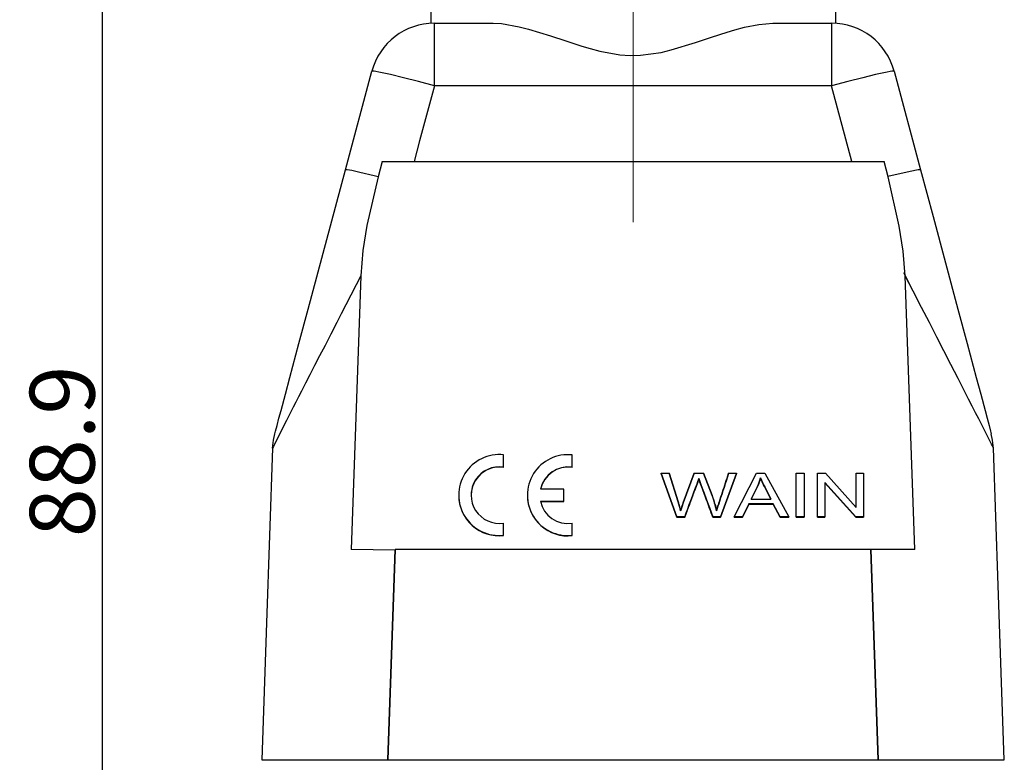
# Model space of a CAD drawing. Units: millimetres. Extents: x 1074 to 1520, y 481 to 796.
# Drawn here: x 1172 to 1233, y 661 to 707 of the extents above; entities that cross this region are included whole.
import ezdxf

# ---------------------------------------------------------------- set-up
doc = ezdxf.new("R2010")
doc.units = ezdxf.units.MM
doc.header["$LTSCALE"] = 65.395
doc.header["$PDMODE"] = 3
doc.header["$PDSIZE"] = 8
doc.linetypes.add('CENTER', pattern=[50.8, 31.75, -6.35, 6.35, -6.35])
doc.layers.get('Defpoints').update_dxf_attribs({"linetype": 'CONTINUOUS'})
doc.layers.add('Dim', color=3, linetype='CONTINUOUS', lineweight=15)
doc.layers.add('TFR-TRI', color=7, linetype='CONTINUOUS')
doc.styles.add('Romans字体', font='romans.shx', dxfattribs={"width": 0.75})
doc.dimstyles.new('01', dxfattribs={"dimtxt": 4, "dimasz": 3.5, "dimexe": 1.2, "dimexo": 0.2, "dimgap": 0.5, "dimtad": 1, "dimdsep": 46, "dimtxsty": 'Romans字体', "dimcen": 0, "dimclrd": 1, "dimclre": 6, "dimclrt": 4, "dimazin": 2, "dimtfac": 1, "dimtofl": 0, "dimtmove": 0, "dimatfit": 3, "dimfxl": 1, "dimtolj": 1, "dimtzin": 0, "dimarcsym": 0})

# ---------------------------------------------------------------- blocks, each defined once
blk = doc.blocks.new('*D7')
at = {"layer": 'Defpoints', "color": 0}
for p in [(1176.797, 724.693), (1199.197, 724.693), (1193.118, 635.793)]:
    blk.add_point(p, dxfattribs=at)
at = {"layer": 'Dim', "color": 6, "lineweight": -2}
for p, q in [((1198.997, 724.693), (1175.597, 724.693)), ((1192.918, 635.793), (1175.597, 635.793))]:
    blk.add_line(p, q, dxfattribs=at)
at = {"layer": 'Dim', "color": 1, "lineweight": -2}
blk.add_line((1176.797, 639.293), (1176.797, 721.193), dxfattribs=at)
at = {"layer": 'Dim', "color": 1}
for points in [[(1176.214, 721.193), (1177.38, 721.193), (1176.797, 724.693)], [(1176.214, 639.293), (1177.38, 639.293), (1176.797, 635.793)]]:
    blk.add_solid(points, dxfattribs=at)
at = {"layer": 'Dim', "color": 4, "insert": (1174.297, 680.243), "char_height": 4, "attachment_point": 5, "rotation": 90, "style": 'Romans字体'}
blk.add_mtext('\\A1;88.9', dxfattribs=at)

msp = doc.modelspace()

# ---------------------------------------------------------------- linework, layer by layer
at = {"layer": 'Dim', "color": 1, "linetype": 'CENTER', "lineweight": 9, "ltscale": 0.008}
msp.add_line((1209.568, 694.401), (1209.568, 728.43), dxfattribs=at)
at = {"layer": 'TFR-TRI', "color": 7, "linetype": 'Continuous'}
for p, q in [((1197.068, 715.44), (1197.068, 706.687)), ((1222.068, 710.208), (1222.068, 706.687)), ((1197.298, 706.563), (1197.298, 706.693)), ((1197.298, 706.693), (1199.334, 706.693)), ((1197.298, 706.18), (1197.298, 706.563)), ((1199.334, 706.693), (1200.932, 706.693)), ((1200.932, 706.693), (1201.437, 706.667)), ((1201.437, 706.667), (1202.527, 706.479)), ((1202.527, 706.479), (1203.106, 706.331)), ((1203.106, 706.331), (1204.46, 705.915)), ((1215.851, 706.281), (1216.459, 706.444)), ((1216.459, 706.444), (1217.35, 706.623)), ((1217.35, 706.623), (1218.203, 706.693)), ((1218.203, 706.693), (1220.238, 706.693)), ((1220.238, 706.693), (1221.837, 706.693)), ((1221.837, 706.693), (1221.837, 706.563)), ((1221.837, 706.563), (1221.837, 706.18)), ((1197.298, 705.571), (1197.298, 706.18)), ((1204.46, 705.915), (1205.411, 705.597)), ((1213.432, 705.5), (1214.413, 705.828)), ((1214.413, 705.828), (1215.378, 706.14)), ((1215.378, 706.14), (1215.851, 706.281)), ((1221.837, 706.18), (1221.837, 705.571)), ((1197.298, 704.773), (1197.298, 705.571)), ((1205.411, 705.597), (1206.403, 705.275)), ((1206.403, 705.275), (1206.912, 705.124)), ((1206.912, 705.124), (1207.51, 704.966)), ((1211.926, 705.042), (1213.432, 705.5)), ((1221.837, 705.571), (1221.837, 704.773)), ((1197.298, 703.84), (1197.298, 704.773)), ((1207.51, 704.966), (1208.754, 704.742)), ((1208.754, 704.742), (1209.4, 704.699)), ((1209.4, 704.699), (1210.029, 704.711)), ((1210.029, 704.711), (1211.297, 704.891)), ((1211.297, 704.891), (1211.926, 705.042)), ((1221.837, 704.773), (1221.837, 703.84)), ((1191.801, 697.63), (1193.435, 703.728)), ((1193.574, 703.727), (1193.435, 703.728)), ((1193.964, 703.656), (1193.574, 703.727)), ((1194.579, 703.52), (1193.964, 703.656)), ((1195.377, 703.329), (1194.579, 703.52)), ((1196.304, 703.094), (1195.377, 703.329)), ((1197.298, 702.833), (1197.298, 703.84)), ((1221.837, 703.84), (1221.837, 702.833)), ((1223.759, 703.329), (1222.831, 703.094)), ((1224.557, 703.52), (1223.759, 703.329)), ((1225.171, 703.656), (1224.557, 703.52)), ((1225.561, 703.727), (1225.171, 703.656)), ((1225.701, 703.728), (1225.561, 703.727)), ((1225.701, 703.728), (1227.335, 697.63)), ((1197.298, 702.833), (1196.304, 703.094)), ((1197.298, 702.833), (1196.383, 699.418)), ((1221.837, 702.833), (1197.298, 702.833)), ((1222.831, 703.094), (1221.837, 702.833)), ((1223.094, 698.143), (1221.837, 702.833)), ((1196.383, 699.418), (1196.042, 698.143)), ((1194.061, 698.143), (1193.812, 697.213)), ((1194.061, 698.143), (1225.074, 698.143)), ((1225.323, 697.213), (1225.074, 698.143)), ((1190.649, 693.331), (1191.801, 697.63)), ((1191.897, 697.634), (1191.801, 697.63)), ((1192.19, 697.586), (1191.897, 697.634)), ((1192.688, 697.481), (1192.19, 697.586)), ((1193.569, 697.273), (1192.688, 697.481)), ((1193.569, 697.273), (1192.688, 697.481)), ((1193.812, 697.213), (1193.123, 694.192)), ((1193.812, 697.212), (1193.569, 697.273)), ((1226.698, 697.536), (1225.321, 697.222)), ((1226.019, 694.156), (1225.323, 697.213)), ((1227.179, 697.627), (1226.698, 697.536)), ((1227.335, 697.63), (1227.179, 697.627)), ((1227.335, 697.63), (1228.103, 694.764)), ((1228.103, 694.764), (1228.87, 691.899)), ((1193.123, 694.192), (1192.88, 692.649)), ((1226.259, 692.623), (1226.019, 694.156)), ((1189.499, 689.041), (1190.649, 693.331)), ((1192.88, 692.649), (1192.746, 691.086)), ((1226.389, 691.086), (1226.259, 692.623)), ((1228.87, 691.899), (1229.636, 689.041)), ((1192.747, 691.087), (1192.156, 674.178)), ((1192.747, 691.087), (1192.458, 690.529)), ((1192.747, 691.087), (1192.458, 690.529)), ((1226.871, 690.153), (1226.297, 691.265)), ((1226.871, 690.153), (1226.389, 691.087)), ((1226.979, 674.178), (1226.389, 691.087)), ((1192.458, 690.529), (1192.134, 689.9)), ((1192.458, 690.529), (1192.134, 689.9)), ((1192.134, 689.9), (1191.826, 689.301)), ((1192.134, 689.9), (1191.826, 689.301)), ((1227.398, 689.13), (1226.871, 690.153)), ((1227.398, 689.13), (1226.871, 690.153)), ((1191.826, 689.301), (1191.534, 688.734)), ((1191.826, 689.301), (1191.534, 688.734)), ((1188.928, 686.91), (1189.499, 689.041)), ((1191.534, 688.734), (1191.258, 688.198)), ((1191.534, 688.734), (1191.258, 688.198)), ((1227.878, 688.198), (1227.398, 689.13)), ((1227.878, 688.198), (1227.398, 689.13)), ((1229.636, 689.041), (1230.207, 686.91)), ((1191.258, 688.198), (1190.887, 687.477)), ((1191.258, 688.198), (1190.887, 687.477)), ((1228.341, 687.296), (1227.878, 688.198)), ((1228.341, 687.296), (1227.878, 688.198)), ((1190.887, 687.477), (1190.536, 686.795)), ((1188.364, 684.803), (1188.928, 686.91)), ((1228.77, 686.463), (1228.341, 687.296)), ((1230.207, 686.91), (1230.772, 684.803)), ((1190.536, 686.795), (1190.205, 686.152)), ((1229.21, 685.606), (1228.77, 686.463)), ((1190.205, 686.152), (1189.895, 685.547)), ((1189.895, 685.547), (1189.604, 684.981)), ((1229.654, 684.742), (1229.21, 685.606)), ((1188.087, 683.771), (1188.364, 684.803)), ((1189.334, 684.453), (1189.083, 683.964)), ((1189.604, 684.981), (1189.334, 684.453)), ((1230.052, 683.964), (1229.654, 684.742)), ((1230.772, 684.803), (1231.048, 683.771)), ((1189.083, 683.964), (1188.905, 683.616)), ((1230.299, 683.482), (1230.052, 683.964)), ((1187.819, 682.77), (1188.087, 683.771)), ((1188.737, 683.287), (1188.578, 682.976)), ((1188.905, 683.616), (1188.737, 683.287)), ((1230.527, 683.036), (1230.299, 683.482)), ((1231.048, 683.771), (1231.316, 682.77)), ((1187.691, 682.294), (1187.819, 682.77)), ((1188.429, 682.684), (1188.289, 682.411)), ((1188.578, 682.976), (1188.429, 682.684)), ((1230.736, 682.627), (1230.527, 683.036)), ((1230.925, 682.255), (1230.736, 682.627)), ((1231.316, 682.77), (1231.444, 682.294)), ((1187.573, 681.853), (1187.691, 682.294)), ((1188.159, 682.155), (1188.039, 681.919)), ((1188.289, 682.411), (1188.159, 682.155)), ((1231.096, 681.919), (1230.925, 682.255)), ((1231.444, 682.294), (1231.562, 681.853)), ((1187.434, 681.333), (1187.477, 681.492)), ((1187.477, 681.492), (1187.573, 681.853)), ((1188.039, 681.919), (1187.716, 681.282)), ((1231.236, 681.643), (1231.096, 681.919)), ((1231.362, 681.396), (1231.236, 681.643)), ((1231.472, 681.178), (1231.362, 681.396)), ((1231.562, 681.853), (1231.659, 681.492)), ((1231.659, 681.492), (1231.701, 681.333)), ((1187.3, 680.438), (1187.35, 680.943)), ((1187.485, 680.823), (1187.346, 680.541)), ((1187.35, 680.943), (1187.434, 681.333)), ((1187.716, 681.282), (1187.485, 680.823)), ((1231.567, 680.988), (1231.472, 681.178)), ((1231.649, 680.825), (1231.567, 680.988)), ((1231.716, 680.69), (1231.649, 680.825)), ((1231.785, 680.943), (1231.701, 681.333)), ((1231.835, 680.438), (1231.785, 680.943)), ((1187.3, 680.438), (1186.924, 669.661)), ((1187.346, 680.541), (1187.3, 680.438)), ((1231.768, 680.584), (1231.716, 680.69)), ((1231.835, 680.438), (1231.768, 680.584)), ((1232.131, 671.97), (1231.835, 680.438)), ((1201.573, 679.269), (1201.573, 680.032)), ((1205.814, 679.264), (1205.814, 680.027)), ((1201.573, 679.251), (1201.573, 679.269)), ((1205.814, 679.247), (1205.814, 679.264)), ((1212.271, 676.195), (1211.314, 678.893)), ((1211.314, 678.893), (1211.803, 678.893)), ((1211.314, 678.893), (1211.314, 678.875)), ((1212.271, 676.195), (1211.314, 678.893)), ((1211.314, 678.875), (1211.314, 678.893)), ((1211.314, 678.893), (1211.803, 678.893)), ((1211.314, 678.875), (1212.271, 676.177)), ((1212.271, 676.177), (1211.314, 678.875)), ((1211.803, 678.893), (1212.353, 677.124)), ((1212.353, 677.124), (1211.803, 678.893)), ((1212.667, 677.071), (1213.354, 678.893)), ((1213.354, 678.893), (1212.667, 677.071)), ((1213.354, 678.893), (1213.93, 678.893)), ((1213.354, 678.893), (1213.93, 678.893)), ((1213.629, 678.561), (1213.629, 678.566)), ((1213.631, 678.567), (1213.631, 678.561)), ((1213.93, 678.893), (1214.447, 677.527)), ((1214.447, 677.527), (1213.93, 678.893)), ((1215.954, 678.893), (1214.965, 676.195)), ((1215.954, 678.893), (1214.965, 676.195)), ((1214.965, 676.177), (1215.954, 678.875)), ((1215.954, 678.875), (1214.965, 676.177)), ((1215.474, 678.893), (1215.954, 678.893)), ((1215.474, 678.893), (1215.954, 678.893)), ((1215.816, 676.195), (1217.202, 678.893)), ((1215.816, 676.195), (1217.202, 678.893)), ((1215.954, 678.893), (1215.954, 678.875)), ((1215.954, 678.875), (1215.954, 678.893)), ((1217.202, 678.893), (1217.717, 678.893)), ((1217.202, 678.893), (1217.717, 678.893)), ((1217.448, 678.592), (1217.448, 678.609)), ((1217.717, 678.893), (1219.193, 676.195)), ((1217.717, 678.893), (1219.193, 676.195)), ((1219.656, 678.893), (1220.134, 678.893)), ((1219.656, 678.875), (1219.656, 678.893)), ((1219.656, 678.893), (1220.134, 678.893)), ((1219.656, 676.195), (1219.656, 678.893)), ((1219.656, 676.195), (1219.656, 678.893)), ((1220.134, 678.893), (1220.134, 678.875)), ((1220.134, 678.893), (1220.134, 676.195)), ((1220.134, 678.893), (1220.134, 676.195)), ((1220.97, 678.893), (1221.461, 678.893)), ((1220.97, 678.875), (1220.97, 678.893)), ((1220.97, 676.195), (1220.97, 678.893)), ((1220.97, 678.893), (1221.461, 678.893)), ((1220.97, 676.195), (1220.97, 678.893)), ((1223.324, 676.195), (1221.428, 678.315)), ((1221.428, 678.315), (1221.428, 678.298)), ((1221.428, 678.315), (1221.428, 676.195)), ((1221.428, 678.315), (1221.428, 676.195)), ((1223.324, 676.195), (1221.428, 678.315)), ((1221.461, 678.893), (1223.356, 676.774)), ((1221.461, 678.893), (1223.356, 676.774)), ((1223.356, 678.893), (1223.814, 678.893)), ((1223.356, 678.875), (1223.356, 678.893)), ((1223.356, 676.774), (1223.356, 678.893)), ((1223.356, 678.893), (1223.814, 678.893)), ((1223.356, 676.774), (1223.356, 678.893)), ((1223.814, 678.893), (1223.814, 678.875)), ((1223.814, 678.893), (1223.814, 676.195)), ((1223.814, 678.893), (1223.814, 676.195)), ((1205.298, 677.922), (1203.845, 677.922)), ((1205.298, 677.166), (1205.298, 677.922)), ((1217.253, 678.094), (1216.857, 677.302)), ((1217.253, 678.094), (1216.857, 677.302)), ((1216.866, 677.302), (1217.253, 678.077)), ((1217.253, 678.077), (1216.866, 677.302)), ((1217.253, 678.077), (1217.253, 678.094)), ((1217.253, 678.094), (1217.253, 678.077)), ((1218.081, 677.302), (1217.704, 678.05)), ((1217.704, 678.05), (1218.081, 677.302)), ((1217.704, 678.033), (1217.704, 678.05)), ((1218.072, 677.302), (1217.704, 678.033)), ((1218.072, 677.302), (1217.704, 678.033)), ((1221.428, 678.298), (1223.324, 676.177)), ((1223.324, 676.177), (1221.428, 678.298)), ((1198.8, 677.548), (1198.8, 677.531)), ((1203.041, 677.544), (1203.041, 677.526)), ((1203.843, 677.166), (1205.298, 677.166)), ((1203.847, 677.148), (1205.298, 677.148)), ((1205.298, 677.148), (1205.298, 677.166)), ((1216.857, 677.302), (1218.081, 677.302)), ((1216.857, 677.302), (1218.081, 677.302)), ((1216.72, 677.012), (1216.323, 676.195)), ((1216.72, 677.012), (1216.323, 676.195)), ((1216.323, 676.177), (1216.72, 676.994)), ((1216.72, 676.994), (1216.323, 676.177)), ((1216.72, 676.994), (1216.72, 677.012)), ((1218.228, 677.012), (1216.72, 677.012)), ((1216.72, 677.012), (1216.72, 676.994)), ((1218.228, 677.012), (1216.72, 677.012)), ((1216.72, 676.994), (1218.228, 676.994)), ((1218.228, 676.994), (1216.72, 676.994)), ((1218.228, 676.994), (1218.228, 677.012)), ((1218.649, 676.195), (1218.228, 677.012)), ((1218.649, 676.195), (1218.228, 677.012)), ((1218.228, 677.012), (1218.228, 676.994)), ((1218.228, 676.994), (1218.649, 676.177)), ((1218.649, 676.177), (1218.228, 676.994)), ((1212.759, 676.195), (1212.271, 676.195)), ((1212.759, 676.195), (1212.271, 676.195)), ((1212.271, 676.195), (1212.271, 676.177)), ((1212.271, 676.177), (1212.271, 676.195)), ((1212.271, 676.177), (1212.759, 676.177)), ((1212.759, 676.177), (1212.271, 676.177)), ((1212.759, 676.177), (1212.759, 676.195)), ((1214.965, 676.195), (1214.504, 676.195)), ((1214.504, 676.195), (1214.504, 676.177)), ((1214.965, 676.195), (1214.504, 676.195)), ((1214.504, 676.177), (1214.965, 676.177)), ((1214.965, 676.177), (1214.504, 676.177)), ((1214.965, 676.177), (1214.965, 676.195)), ((1214.965, 676.195), (1214.965, 676.177)), ((1216.323, 676.195), (1215.816, 676.195)), ((1215.816, 676.195), (1215.816, 676.177)), ((1215.816, 676.177), (1215.816, 676.195)), ((1216.323, 676.195), (1215.816, 676.195)), ((1215.816, 676.177), (1216.323, 676.177)), ((1216.323, 676.177), (1215.816, 676.177)), ((1216.323, 676.177), (1216.323, 676.195)), ((1216.323, 676.195), (1216.323, 676.177)), ((1218.649, 676.195), (1218.649, 676.177)), ((1219.193, 676.195), (1218.649, 676.195)), ((1219.193, 676.195), (1218.649, 676.195)), ((1218.649, 676.177), (1218.649, 676.195)), ((1218.649, 676.177), (1219.193, 676.177)), ((1219.193, 676.177), (1218.649, 676.177)), ((1219.193, 676.177), (1219.193, 676.195)), ((1219.193, 676.195), (1219.193, 676.177)), ((1219.656, 676.195), (1219.656, 676.177)), ((1220.134, 676.195), (1219.656, 676.195)), ((1220.134, 676.195), (1219.656, 676.195)), ((1219.656, 676.177), (1219.656, 676.195)), ((1219.656, 676.177), (1219.656, 676.195)), ((1219.656, 676.177), (1220.134, 676.177)), ((1220.134, 676.177), (1219.656, 676.177)), ((1220.134, 676.177), (1220.134, 676.195)), ((1220.134, 676.195), (1220.134, 676.177)), ((1220.134, 676.195), (1220.134, 676.177)), ((1221.428, 676.195), (1220.97, 676.195)), ((1220.97, 676.195), (1220.97, 676.177)), ((1220.97, 676.177), (1220.97, 676.195)), ((1220.97, 676.177), (1220.97, 676.195)), ((1221.428, 676.195), (1220.97, 676.195)), ((1220.97, 676.177), (1221.428, 676.177)), ((1221.428, 676.177), (1220.97, 676.177)), ((1221.428, 676.177), (1221.428, 676.195)), ((1221.428, 676.195), (1221.428, 676.177)), ((1221.428, 676.195), (1221.428, 676.177)), ((1223.324, 676.177), (1223.324, 676.195)), ((1223.814, 676.195), (1223.324, 676.195)), ((1223.324, 676.195), (1223.324, 676.177)), ((1223.814, 676.195), (1223.324, 676.195)), ((1223.814, 676.177), (1223.324, 676.177)), ((1223.324, 676.177), (1223.814, 676.177)), ((1223.814, 676.195), (1223.814, 676.177)), ((1223.814, 676.195), (1223.814, 676.177)), ((1223.814, 676.177), (1223.814, 676.195)), ((1201.573, 675.065), (1201.573, 675.819)), ((1205.814, 675.06), (1205.814, 675.814)), ((1201.573, 675.047), (1201.573, 675.065)), ((1205.814, 675.043), (1205.814, 675.06)), ((1194.876, 674.143), (1192.156, 674.178)), ((1194.877, 674.195), (1194.423, 661.193)), ((1194.423, 661.193), (1194.877, 674.195)), ((1224.258, 674.195), (1194.877, 674.195)), ((1224.712, 661.193), (1224.258, 674.195)), ((1224.258, 674.195), (1224.712, 661.193)), ((1225.64, 674.191), (1224.258, 674.195)), ((1226.979, 674.178), (1225.64, 674.191)), ((1232.507, 661.193), (1232.131, 671.97)), ((1186.924, 669.661), (1186.628, 661.193)), ((1186.628, 661.193), (1186.724, 661.193)), ((1186.724, 661.193), (1187.01, 661.193)), ((1187.01, 661.193), (1187.478, 661.193)), ((1187.478, 661.193), (1188.117, 661.193)), ((1188.117, 661.193), (1188.911, 661.193)), ((1188.911, 661.193), (1189.841, 661.193)), ((1189.841, 661.193), (1190.884, 661.193)), ((1190.884, 661.193), (1192.014, 661.193)), ((1192.014, 661.193), (1193.204, 661.193)), ((1193.204, 661.193), (1194.423, 661.193)), ((1194.423, 661.193), (1224.712, 661.193)), ((1224.712, 661.193), (1225.932, 661.193)), ((1225.932, 661.193), (1227.121, 661.193)), ((1227.121, 661.193), (1228.252, 661.193)), ((1228.252, 661.193), (1229.295, 661.193)), ((1229.295, 661.193), (1230.225, 661.193)), ((1230.225, 661.193), (1231.019, 661.193)), ((1231.019, 661.193), (1231.658, 661.193)), ((1231.658, 661.193), (1232.126, 661.193)), ((1232.126, 661.193), (1232.411, 661.193)), ((1232.411, 661.193), (1232.507, 661.193))]:
    msp.add_line(p, q, dxfattribs=at)
for centre, start, end in [((1197.298, 702.693), 90, 165), ((1221.837, 702.693), 15, 90)]:
    msp.add_arc(centre, 4, start, end, dxfattribs=at)
for centre, major_axis, start_param, end_param in [((1201.3, 677.548), (-2.5, 0), 4.60287, 7.9635), ((1205.541, 677.544), (-2.5, 0), 4.60287, 7.9635), ((1201.308, 677.544), (1.746, 0), 1.418592, 4.864594), ((1201.308, 677.526), (1.746, 0), 1.418592, 3.141593), ((1205.549, 677.539), (1.746, 0), 1.418592, 2.92057), ((1205.549, 677.522), (1.746, 0), 1.418592, 2.92057), ((1201.3, 677.531), (-2.5, 0), 0, 1.680315), ((1205.541, 677.526), (-2.5, 0), 0, 1.680315), ((1205.549, 677.539), (1.746, 0), 3.357257, 4.864594)]:
    msp.add_ellipse(centre, major_axis=major_axis, ratio=0.999391, start_param=start_param, end_param=end_param, dxfattribs=at)
for points, degree in [([(1213.63, 678.567), (1213.62, 678.531), (1213.598, 678.461), (1213.562, 678.355), (1213.537, 678.285), (1213.524, 678.25)], 3), ([(1213.524, 678.25), (1213.563, 678.355), (1213.599, 678.46), (1213.631, 678.567)], 3), ([(1213.631, 678.55), (1213.599, 678.443), (1213.563, 678.337), (1213.524, 678.233)], 3), ([(1213.63, 678.55), (1213.62, 678.514), (1213.598, 678.443), (1213.562, 678.337), (1213.537, 678.268), (1213.524, 678.233)], 3), ([(1213.629, 678.566), (1213.919, 677.775), (1214.211, 676.985), (1214.504, 676.195)], 3), ([(1214.504, 676.195), (1214.434, 676.384), (1214.299, 676.749), (1214.111, 677.256), (1213.937, 677.728), (1213.775, 678.165), (1213.677, 678.437), (1213.63, 678.567)], 3), ([(1214.504, 676.177), (1214.434, 676.366), (1214.299, 676.731), (1214.111, 677.239), (1213.937, 677.71), (1213.775, 678.148), (1213.677, 678.419), (1213.63, 678.55)], 3), ([(1214.908, 677.159), (1214.971, 677.348), (1215.097, 677.73), (1215.284, 678.309), (1215.411, 678.698), (1215.474, 678.893)], 3), ([(1215.474, 678.893), (1215.287, 678.314), (1215.099, 677.736), (1214.909, 677.159)], 3), ([(1215.474, 678.876), (1215.474, 678.881), (1215.474, 678.887), (1215.474, 678.893)], 3), ([(1217.253, 678.094), (1217.335, 678.259), (1217.4, 678.432), (1217.448, 678.609)], 3), ([(1217.448, 678.609), (1217.433, 678.553), (1217.399, 678.439), (1217.334, 678.267), (1217.282, 678.152), (1217.253, 678.094)], 3), ([(1217.448, 678.592), (1217.433, 678.535), (1217.399, 678.422), (1217.334, 678.249), (1217.282, 678.134), (1217.253, 678.077)], 3), ([(1217.704, 678.05), (1217.672, 678.113), (1217.61, 678.239), (1217.523, 678.425), (1217.472, 678.548), (1217.448, 678.609)], 3), ([(1217.448, 678.609), (1217.524, 678.419), (1217.609, 678.232), (1217.704, 678.05)], 3), ([(1217.704, 678.033), (1217.672, 678.096), (1217.61, 678.221), (1217.523, 678.408), (1217.472, 678.531), (1217.448, 678.592)], 3), ([(1213.524, 678.25), (1213.439, 678.025), (1213.269, 677.573), (1213.016, 676.887), (1212.845, 676.426), (1212.759, 676.195)], 3), ([(1212.759, 676.194), (1213.012, 676.88), (1213.267, 677.566), (1213.524, 678.25)], 3), ([(1213.524, 678.233), (1213.439, 678.008), (1213.27, 677.557), (1213.016, 676.871), (1212.845, 676.409), (1212.759, 676.177)], 3), ([(1213.524, 678.25), (1213.524, 678.245), (1213.524, 678.239), (1213.524, 678.233)], 3), ([(1213.524, 678.233), (1213.524, 678.239), (1213.524, 678.244), (1213.524, 678.25)], 3), ([(1217.704, 678.05), (1217.704, 678.044), (1217.704, 678.038), (1217.704, 678.033)], 3), ([(1212.353, 677.124), (1212.372, 677.064), (1212.409, 676.942), (1212.459, 676.758), (1212.49, 676.634), (1212.505, 676.572)], 3), ([(1212.505, 676.572), (1212.461, 676.758), (1212.41, 676.942), (1212.353, 677.124)], 3), ([(1214.447, 677.527), (1214.488, 677.423), (1214.562, 677.214), (1214.656, 676.896), (1214.706, 676.681), (1214.728, 676.572)], 3), ([(1214.447, 677.527), (1214.447, 677.521), (1214.447, 677.515), (1214.447, 677.509)], 3), ([(1214.728, 676.572), (1214.662, 676.898), (1214.568, 677.217), (1214.447, 677.527)], 3), ([(1214.728, 676.572), (1214.746, 676.638), (1214.784, 676.769), (1214.844, 676.965), (1214.886, 677.094), (1214.908, 677.159)], 3), ([(1214.908, 677.159), (1214.843, 676.965), (1214.783, 676.769), (1214.728, 676.572)], 3), ([(1214.909, 677.159), (1214.909, 677.153), (1214.909, 677.147), (1214.909, 677.141)], 3), ([(1212.505, 676.572), (1212.523, 676.63), (1212.56, 676.743), (1212.613, 676.91), (1212.649, 677.018), (1212.667, 677.071)], 3), ([(1212.669, 677.07), (1212.505, 676.572)], 1), ([(1212.759, 676.177), (1212.759, 676.183), (1212.759, 676.189), (1212.759, 676.194)], 3), ([(1214.504, 676.195), (1214.504, 676.189), (1214.504, 676.183), (1214.504, 676.177)], 3)]:
    msp.add_open_spline(points, degree=degree, dxfattribs=at)

# ---------------------------------------------------------------- dimensions: what is measured, and where the dimension line sits
at = {"layer": 'Dim'}
dim = msp.add_linear_dim(base=(1176.797, 724.693), p1=(1193.118, 635.793), p2=(1199.197, 724.693), angle=90, dimstyle='01', dxfattribs=at)
dim.commit()
dim.dimension.update_dxf_attribs({"geometry": '*D7', "text_midpoint": (1174.297, 680.243)})

doc.saveas('drawing.dxf')
